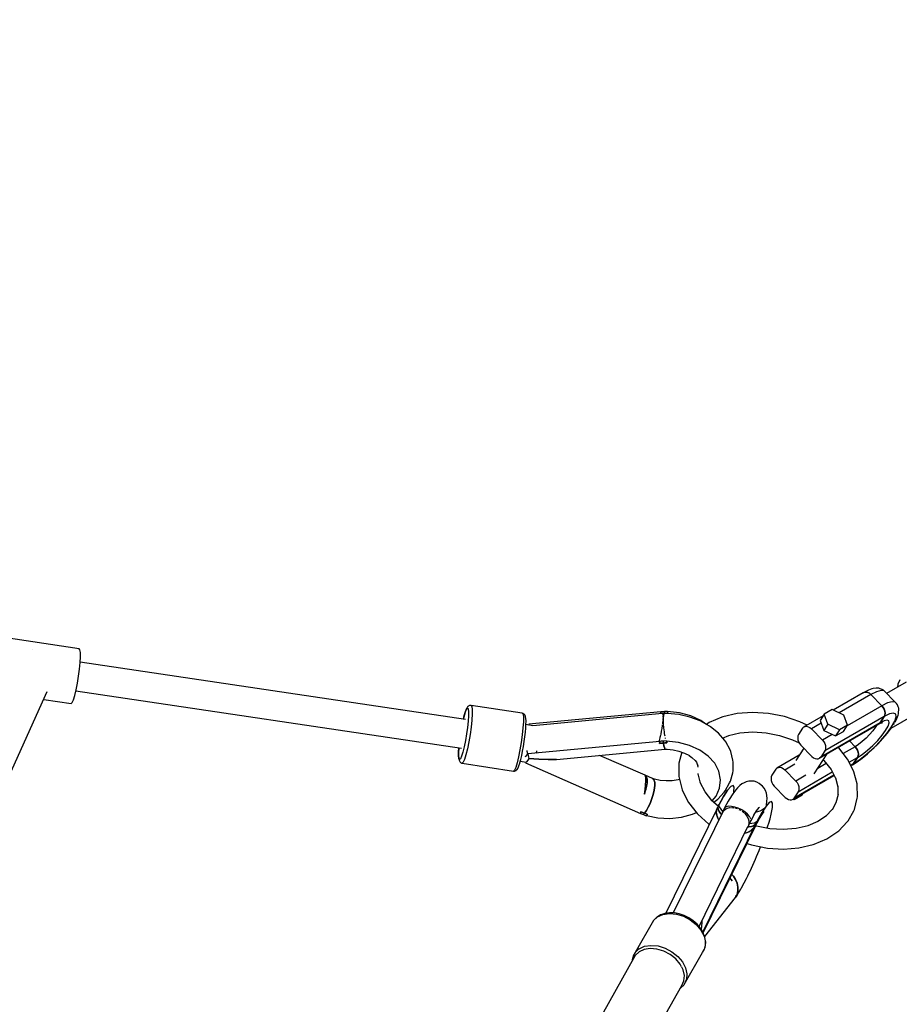
# Model space of a CAD drawing. Units: millimetres. Extents: x 59350 to 71751, y -138572 to -124746.
# Drawn here: x 67155 to 67695, y -129617 to -129011 of the extents above; entities that cross this region are included whole.
import ezdxf

# ---------------------------------------------------------------- set-up
doc = ezdxf.new("R2010")
doc.units = ezdxf.units.MM
doc.layers.add('Dimension', color=7, linetype='Continuous')
doc.dimstyles.new('Standard$0', dxfattribs={"dimtxt": 0.18, "dimasz": 0.18, "dimexe": 0.18, "dimexo": 0.0625, "dimgap": 0.09, "dimtad": 0, "dimtih": 1, "dimtoh": 1, "dimdec": 4, "dimzin": 0, "dimdsep": 46, "dimtxsty": 'Standard', "dimcen": 0.09, "dimadec": 0, "dimazin": 0, "dimtfac": 1, "dimtdec": 4, "dimtofl": 0, "dimtmove": 0, "dimatfit": 3, "dimfxl": 1, "dimtolj": 1, "dimtzin": 0, "dimarcsym": 0})

# ---------------------------------------------------------------- blocks, each defined once
blk = doc.blocks.new('*D11')
at = {"layer": 'Defpoints', "color": 0}
for p in [(65848.83, -126651.48), (65848.83, -137151.48), (71183.04, -137151.48)]:
    blk.add_point(p, dxfattribs=at)
at = {"layer": 'Dimension', "color": 0, "linetype": 'ByBlock', "lineweight": -2}
for p, q in [((65848.89, -126651.48), (71183.22, -126651.48)), ((71183.04, -126851.48), (71183.04, -131751.39)), ((71183.04, -136951.48), (71183.04, -132051.57)), ((65848.89, -137151.48), (71183.22, -137151.48))]:
    blk.add_line(p, q, dxfattribs=at)
at = {"layer": 'Dimension', "color": 0}
for points in [[(71149.71, -126851.48), (71216.37, -126851.48), (71183.04, -126651.48)], [(71149.71, -136951.48), (71216.37, -136951.48), (71183.04, -137151.48)]]:
    blk.add_solid(points, dxfattribs=at)
at = {"layer": 'Dimension', "color": 0, "insert": (71183.04, -131901.48), "char_height": 300, "attachment_point": 5}
blk.add_mtext('\\A1;10500', dxfattribs=at)

msp = doc.modelspace()

# ---------------------------------------------------------------- linework, layer by layer
for p, q in [((67191.25, -129398.15), (67132.33, -129389.37)), ((67162.51, -129398.78), (67162.46, -129398.77)), ((67162.59, -129398.82), (67162.51, -129398.78)), ((67191.69, -129398.74), (67191.25, -129398.15)), ((67191.94, -129400.44), (67191.69, -129398.74)), ((67191.77, -129406.62), (67191.96, -129403.12)), ((67191.96, -129403.12), (67191.94, -129400.44)), ((67190.81, -129415.03), (67191.38, -129410.68)), ((67191.38, -129410.68), (67191.77, -129406.62)), ((67428.74, -129441.6), (67191.79, -129406.36)), ((67190.1, -129419.38), (67190.81, -129415.03)), ((67695.63, -129417.23), (67694.47, -129419.84)), ((67188.46, -129426.9), (67189.29, -129423.43)), ((67189.29, -129423.43), (67190.1, -129419.38)), ((67676.33, -129423.58), (67673.89, -129424.87)), ((67678.53, -129422.8), (67676.33, -129423.58)), ((67679.34, -129422.58), (67678.53, -129422.8)), ((67681.08, -129422.42), (67679.34, -129422.58)), ((67681.95, -129422.36), (67681.08, -129422.42)), ((67684.12, -129423.77), (67681.36, -129424.55)), ((67682.83, -129422.47), (67681.95, -129422.36)), ((67683.66, -129422.74), (67682.83, -129422.47)), ((67684.88, -129423.25), (67683.66, -129422.74)), ((67685.99, -129424), (67684.12, -129423.77)), ((67685.67, -129423.68), (67684.88, -129423.25)), ((67685.99, -129424), (67685.67, -129423.68)), ((67699.6, -129418.66), (67687.56, -129425.61)), ((67694.47, -129419.84), (67694.2, -129421.78)), ((67146.58, -129480.06), (67171.6, -129424.44)), ((67169.42, -129429.27), (67186.29, -129431.78)), ((67186.9, -129431.23), (67187.64, -129429.56)), ((67187.64, -129429.56), (67188.46, -129426.9)), ((67189.14, -129424.06), (67426.23, -129459.32)), ((67673.06, -129425.28), (67654.67, -129435.89)), ((67677.86, -129426.3), (67658.27, -129437.61)), ((67675.5, -129424.01), (67673.06, -129425.28)), ((67673.06, -129425.28), (67673.89, -129424.87)), ((67673.89, -129424.87), (67673.06, -129425.28)), ((67673.89, -129424.87), (67674.86, -129424.77)), ((67674.86, -129424.77), (67673.89, -129424.87)), ((67674.86, -129424.77), (67675.89, -129424.98)), ((67675.89, -129424.98), (67674.86, -129424.77)), ((67675.89, -129424.98), (67676.91, -129425.51)), ((67676.91, -129425.51), (67675.89, -129424.98)), ((67676.91, -129425.51), (67677.86, -129426.3)), ((67677.86, -129426.3), (67676.91, -129425.51)), ((67681.36, -129424.55), (67677.86, -129426.3)), ((67677.86, -129426.3), (67684.65, -129433.23)), ((67684.65, -129433.23), (67677.86, -129426.3)), ((67692.78, -129430.94), (67685.99, -129424)), ((67186.29, -129431.78), (67186.9, -129431.23)), ((67428.66, -129436.7), (67429.35, -129435.15)), ((67429.33, -129434.92), (67428.82, -129436.12)), ((67429.5, -129434.61), (67429.33, -129434.92)), ((67429.35, -129435.15), (67429.9, -129434.64)), ((67429.95, -129433.93), (67429.5, -129434.61)), ((67429.9, -129434.64), (67430.3, -129435.2)), ((67430.18, -129433.65), (67429.95, -129433.93)), ((67430.47, -129433.42), (67430.18, -129433.65)), ((67430.3, -129435.2), (67430.5, -129436.81)), ((67430.78, -129433.25), (67430.47, -129433.42)), ((67431.13, -129433.14), (67430.78, -129433.25)), ((67431.53, -129433.01), (67431.13, -129433.14)), ((67431.9, -129432.96), (67431.53, -129433.01)), ((67432.17, -129432.96), (67431.9, -129432.96)), ((67432.17, -129432.96), (67432.61, -129433.6)), ((67463.59, -129437.8), (67432.17, -129432.96)), ((67432.61, -129433.6), (67432.84, -129435.41)), ((67432.84, -129435.41), (67432.83, -129438.26)), ((67654.04, -129435.6), (67649.17, -129438.41)), ((67661.19, -129439), (67654.04, -129435.6)), ((67684.65, -129433.23), (67663.19, -129445.63)), ((67688.16, -129431.49), (67684.65, -129433.23)), ((67684.65, -129433.23), (67685.46, -129434.24)), ((67685.46, -129434.24), (67684.65, -129433.23)), ((67685.46, -129434.24), (67686.08, -129435.39)), ((67686.08, -129435.39), (67685.46, -129434.24)), ((67686.08, -129435.39), (67686.46, -129436.61)), ((67686.46, -129436.61), (67686.08, -129435.39)), ((67690.91, -129430.71), (67688.16, -129431.49)), ((67690.34, -129447.01), (67710.61, -129435.31)), ((67692.78, -129430.94), (67690.91, -129430.71)), ((67693.71, -129431.9), (67692.78, -129430.94)), ((67694.13, -129432.69), (67693.71, -129431.9)), ((67694.68, -129433.85), (67694.13, -129432.69)), ((67694.94, -129434.7), (67694.68, -129433.85)), ((67694.9, -129437.3), (67695.03, -129435.57)), ((67695.03, -129435.57), (67694.94, -129434.7)), ((67427.63, -129440.14), (67427.34, -129441.39)), ((67427.36, -129441.4), (67427.9, -129439.19)), ((67428.19, -129438.07), (67427.63, -129440.14)), ((67427.9, -129439.19), (67428.66, -129436.7)), ((67428.27, -129437.8), (67428.19, -129438.07)), ((67428.82, -129436.12), (67428.27, -129437.8)), ((67430.49, -129439.35), (67430.28, -129442.64)), ((67430.5, -129436.81), (67430.49, -129439.35)), ((67432.6, -129441.97), (67432.15, -129446.27)), ((67432.83, -129438.26), (67432.6, -129441.97)), ((67463.59, -129437.8), (67464.03, -129438.44)), ((67464.04, -129437.92), (67463.59, -129437.8)), ((67464.03, -129438.44), (67464.26, -129440.25)), ((67464.37, -129438.07), (67464.04, -129437.92)), ((67464.26, -129440.25), (67464.25, -129443.11)), ((67464.67, -129438.28), (67464.37, -129438.07)), ((67464.92, -129438.55), (67464.67, -129438.28)), ((67465.12, -129438.86), (67464.92, -129438.55)), ((67465.42, -129439.31), (67465.12, -129438.86)), ((67465.55, -129439.64), (67465.42, -129439.31)), ((67465.63, -129439.99), (67465.55, -129439.64)), ((67465.81, -129440.97), (67465.63, -129439.99)), ((67465.89, -129442.46), (67465.81, -129440.97)), ((67548.83, -129437.02), (67467.69, -129444.58)), ((67549.68, -129438.04), (67470.05, -129445.47)), ((67548.58, -129438.14), (67548.83, -129437.02)), ((67548.86, -129436.91), (67548.61, -129438.02)), ((67549.56, -129436.87), (67548.86, -129436.91)), ((67550.25, -129436.84), (67549.56, -129436.87)), ((67550.03, -129438), (67549.63, -129438.01)), ((67549.63, -129438.01), (67549.82, -129438.14)), ((67549.82, -129438.14), (67549.86, -129438.28)), ((67549.89, -129438.42), (67549.95, -129438.63)), ((67549.91, -129442), (67549.9, -129442.2)), ((67549.97, -129441.11), (67549.91, -129442)), ((67549.95, -129438.63), (67549.97, -129438.98)), ((67551, -129437.91), (67549.96, -129438.01)), ((67550, -129439.35), (67550.01, -129439.45)), ((67550.01, -129439.45), (67550, -129440.17)), ((67550.94, -129436.82), (67550.25, -129436.84)), ((67550.41, -129442.39), (67550.42, -129440.54)), ((67550.42, -129440.54), (67550.53, -129439.11)), ((67550.53, -129439.11), (67550.73, -129438.22)), ((67550.73, -129438.22), (67551, -129437.91)), ((67552.89, -129436.64), (67550.94, -129436.82)), ((67551.07, -129437.99), (67550.94, -129436.82)), ((67550.94, -129436.82), (67551.07, -129437.99)), ((67551.09, -129438), (67551, -129437.91)), ((67552.67, -129437.99), (67551, -129438)), ((67559.76, -129438.61), (67552.67, -129437.99)), ((67553.13, -129438.03), (67552.89, -129436.64)), ((67560.2, -129437.57), (67552.93, -129436.83)), ((67552.93, -129436.83), (67553.14, -129438.03)), ((67566.61, -129440.14), (67559.76, -129438.61)), ((67567.11, -129439.41), (67560.2, -129437.57)), ((67572.98, -129442.53), (67566.61, -129440.14)), ((67573.33, -129442.26), (67567.11, -129439.41)), ((67586.33, -129440.24), (67578.42, -129443.56)), ((67586.85, -129440.07), (67586.33, -129440.24)), ((67595.64, -129438.04), (67586.85, -129440.07)), ((67605.1, -129437.31), (67595.64, -129438.04)), ((67614.92, -129437.92), (67605.1, -129437.31)), ((67624.75, -129439.84), (67614.92, -129437.92)), ((67634.27, -129443.01), (67624.75, -129439.84)), ((67648.49, -129439.46), (67636.53, -129446.36)), ((67649.17, -129438.41), (67646.72, -129442.18)), ((67651.45, -129444.62), (67649.17, -129438.41)), ((67686, -129439.85), (67649.48, -129460.93)), ((67663.46, -129445.21), (67661.19, -129439)), ((67686, -129439.85), (67683.55, -129443.62)), ((67683.55, -129443.62), (67686, -129439.85)), ((67687.79, -129442.06), (67685.99, -129442.44)), ((67689.31, -129438.25), (67686, -129439.85)), ((67686.42, -129438.91), (67686, -129439.85)), ((67686, -129439.85), (67686.42, -129438.91)), ((67686.57, -129437.81), (67686.42, -129438.91)), ((67686.42, -129438.91), (67686.57, -129437.81)), ((67686.46, -129436.61), (67686.57, -129437.81)), ((67686.57, -129437.81), (67686.46, -129436.61)), ((67688.83, -129442.52), (67687.79, -129442.06)), ((67691.74, -129437.74), (67689.31, -129438.25)), ((67693.15, -129438.37), (67691.74, -129437.74)), ((67692.55, -129442.76), (67693.42, -129440.08)), ((67692.69, -129443.25), (67693.83, -129441.07)), ((67693.42, -129440.08), (67693.15, -129438.37)), ((67693.83, -129441.07), (67694.58, -129438.94)), ((67694.58, -129438.94), (67694.82, -129438.13)), ((67694.82, -129438.13), (67694.9, -129437.3)), ((67429.88, -129446.47), (67429.32, -129450.56)), ((67430.28, -129442.64), (67429.88, -129446.47)), ((67432.15, -129446.27), (67431.51, -129450.88)), ((67464.02, -129446.81), (67463.57, -129451.12)), ((67464.25, -129443.11), (67464.02, -129446.81)), ((67465.51, -129449.54), (67465.74, -129446.95)), ((67465.74, -129446.95), (67465.87, -129444.67)), ((67470.05, -129445.47), (67465.86, -129444.82)), ((67465.87, -129444.67), (67465.89, -129442.77)), ((67465.89, -129442.77), (67465.89, -129442.46)), ((67467.69, -129444.58), (67467.79, -129445.12)), ((67549.3, -129447.11), (67549, -129448.9)), ((67549.56, -129445.33), (67549.3, -129447.11)), ((67549.62, -129444.83), (67549.56, -129445.33)), ((67549.77, -129443.59), (67549.68, -129444.33)), ((67549.83, -129442.91), (67549.77, -129443.59)), ((67550.49, -129444.55), (67550.41, -129442.39)), ((67550.67, -129446.87), (67550.49, -129444.55)), ((67550.92, -129449.19), (67550.67, -129446.87)), ((67578.65, -129445.71), (67572.98, -129442.53)), ((67576.37, -129444.43), (67573.33, -129442.26)), ((67578.42, -129443.56), (67576.78, -129444.66)), ((67579.29, -129446.13), (67578.65, -129445.71)), ((67584.2, -129450.07), (67579.29, -129446.13)), ((67635.89, -129447.06), (67633.43, -129450.83)), ((67638.65, -129445.14), (67634.27, -129443.01)), ((67636.53, -129446.36), (67635.89, -129447.06)), ((67636.53, -129446.36), (67637.37, -129445.95)), ((67637.37, -129445.95), (67638.33, -129445.85)), ((67638.33, -129445.85), (67639.36, -129446.07)), ((67639.36, -129446.07), (67640.38, -129446.59)), ((67640.38, -129446.59), (67641.33, -129447.38)), ((67647.35, -129443.91), (67641.33, -129447.38)), ((67641.33, -129447.38), (67648.13, -129454.32)), ((67646.37, -129465.4), (67682.9, -129444.31)), ((67646.72, -129442.18), (67648.99, -129448.39)), ((67683.55, -129443.62), (67647.02, -129464.71)), ((67651.45, -129444.62), (67648.99, -129448.39)), ((67658.59, -129448.02), (67651.45, -129444.62)), ((67658.59, -129448.02), (67656.13, -129451.79)), ((67663.46, -129445.21), (67658.59, -129448.02)), ((67661, -129448.98), (67663.46, -129445.21)), ((67680.49, -129446.62), (67678.97, -129448.72)), ((67681.26, -129445.26), (67680.49, -129446.62)), ((67682.88, -129444.33), (67683.83, -129443.86)), ((67682.9, -129444.31), (67684.5, -129443.5)), ((67683.55, -129443.62), (67682.9, -129444.31)), ((67682.9, -129444.31), (67683.55, -129443.62)), ((67685.99, -129442.44), (67683.55, -129443.62)), ((67683.83, -129443.86), (67685.12, -129443.41)), ((67684.55, -129443.61), (67685.25, -129443.54)), ((67686.94, -129448.33), (67688.39, -129445.77)), ((67687.67, -129450.24), (67690.59, -129446.22)), ((67688, -129450.13), (67690.31, -129447.06)), ((67688.39, -129445.77), (67689.03, -129443.79)), ((67689.03, -129443.79), (67688.83, -129442.52)), ((67690.31, -129447.06), (67690.64, -129446.56)), ((67690.59, -129446.22), (67692.55, -129442.76)), ((67691.82, -129444.73), (67692.15, -129444.23)), ((67692.15, -129444.23), (67692.26, -129444.04)), ((67429.32, -129450.56), (67428.63, -129454.65)), ((67431.51, -129450.88), (67430.74, -129455.48)), ((67463.57, -129451.12), (67462.93, -129455.72)), ((67464.79, -129455.27), (67465.19, -129452.35)), ((67465.19, -129452.35), (67465.51, -129449.54)), ((67547.91, -129453.77), (67547.65, -129454.63)), ((67548.33, -129452.15), (67547.98, -129453.5)), ((67547.98, -129453.5), (67547.98, -129453.52)), ((67548.44, -129451.64), (67548.33, -129452.15)), ((67548.67, -129450.58), (67548.45, -129451.58)), ((67549, -129448.9), (67548.67, -129450.58)), ((67551.04, -129449.99), (67550.92, -129449.19)), ((67551.23, -129451.36), (67551.08, -129450.3)), ((67551.32, -129451.83), (67551.23, -129451.36)), ((67551.59, -129453.21), (67551.55, -129453.02)), ((67551.63, -129453.36), (67551.59, -129453.21)), ((67588.02, -129454.57), (67584.2, -129450.07)), ((67586.72, -129453.04), (67590.5, -129451.45)), ((67590.25, -129451.56), (67597.34, -129449.91)), ((67597.34, -129449.91), (67605.26, -129449.3)), ((67605.26, -129449.3), (67613.48, -129449.81)), ((67613.48, -129449.81), (67621.71, -129451.42)), ((67621.71, -129451.42), (67629.67, -129454.07)), ((67629.67, -129454.07), (67633.77, -129456.06)), ((67633.02, -129451.76), (67632.86, -129452.87)), ((67632.86, -129452.87), (67632.98, -129454.07)), ((67632.98, -129454.07), (67633.36, -129455.29)), ((67633.43, -129450.83), (67633.02, -129451.76)), ((67654.15, -129450.85), (67648.13, -129454.32)), ((67648.99, -129448.39), (67656.13, -129451.79)), ((67656.13, -129451.79), (67661, -129448.98)), ((67674.88, -129453.19), (67672.59, -129455.26)), ((67677.06, -129450.96), (67674.88, -129453.19)), ((67678.97, -129448.72), (67677.06, -129450.96)), ((67682.07, -129454.48), (67684.78, -129451.3)), ((67682.28, -129456.57), (67685.29, -129453.34)), ((67684, -129454.54), (67687.67, -129450.24)), ((67684.78, -129451.3), (67686.94, -129448.33)), ((67685.29, -129453.34), (67688, -129450.13)), ((67424.58, -129459.4), (67424.45, -129461.68)), ((67424.48, -129461.55), (67424.63, -129459.08)), ((67424.61, -129459.08), (67424.58, -129459.4)), ((67427.87, -129458.46), (67427.07, -129461.71)), ((67428.63, -129454.65), (67427.87, -129458.46)), ((67429.88, -129459.76), (67428.98, -129463.42)), ((67430.74, -129455.48), (67429.88, -129459.76)), ((67462.93, -129455.72), (67462.16, -129460.33)), ((67463.81, -129461.09), (67464.32, -129458.22)), ((67464.32, -129458.22), (67464.79, -129455.27)), ((67548.17, -129455.2), (67467.03, -129462.76)), ((67484.68, -129466.16), (67551.43, -129459.97)), ((67547.65, -129454.63), (67547.61, -129454.72)), ((67548.04, -129455.73), (67547.88, -129456.31)), ((67547.88, -129456.31), (67547.98, -129455.95)), ((67549.15, -129456.21), (67547.88, -129456.31)), ((67547.88, -129456.31), (67549.15, -129456.21)), ((67547.89, -129456.28), (67547.89, -129456.28)), ((67547.98, -129455.95), (67548.07, -129455.58)), ((67548.2, -129455.09), (67548.04, -129455.73)), ((67548.07, -129455.58), (67548.17, -129455.2)), ((67548.89, -129455.05), (67548.2, -129455.09)), ((67549.58, -129455.02), (67548.89, -129455.05)), ((67550.43, -129456.13), (67549.15, -129456.21)), ((67549.15, -129456.21), (67550.43, -129456.13)), ((67550.28, -129455), (67549.58, -129455.02)), ((67552.22, -129454.82), (67550.28, -129455)), ((67550.28, -129455), (67550.35, -129455.58)), ((67550.35, -129455.58), (67550.28, -129455)), ((67550.35, -129455.58), (67550.43, -129456.13)), ((67550.43, -129456.13), (67550.35, -129455.58)), ((67551.45, -129456.08), (67550.43, -129456.13)), ((67550.43, -129456.13), (67551.45, -129456.08)), ((67550.43, -129456.13), (67550.69, -129457.75)), ((67550.69, -129457.75), (67550.43, -129456.13)), ((67550.69, -129457.75), (67550.95, -129458.96)), ((67550.95, -129458.96), (67550.69, -129457.75)), ((67550.95, -129458.96), (67551.2, -129459.71)), ((67551.2, -129459.71), (67550.95, -129458.96)), ((67551.2, -129459.71), (67551.43, -129459.97)), ((67551.43, -129459.97), (67551.2, -129459.71)), ((67551.43, -129459.97), (67552.65, -129459.98)), ((67552.47, -129456.04), (67551.45, -129456.08)), ((67551.45, -129456.08), (67552.47, -129456.04)), ((67552.3, -129455.24), (67552.22, -129454.82)), ((67559.53, -129455.75), (67552.26, -129455.01)), ((67552.26, -129455.01), (67552.37, -129455.54)), ((67552.39, -129455.65), (67552.3, -129455.24)), ((67552.37, -129455.54), (67552.47, -129456.04)), ((67552.47, -129456.04), (67552.39, -129455.65)), ((67552.46, -129455.99), (67552.46, -129455.99)), ((67552.65, -129459.98), (67556.32, -129460.33)), ((67566.44, -129457.59), (67559.53, -129455.75)), ((67572.66, -129460.44), (67566.44, -129457.59)), ((67588.65, -129455.4), (67588.02, -129454.57)), ((67591.31, -129460.39), (67588.65, -129455.4)), ((67636.59, -129459.29), (67631.64, -129466.9)), ((67633.36, -129455.29), (67633.97, -129456.44)), ((67633.97, -129456.44), (67634.78, -129457.44)), ((67634.78, -129457.44), (67641.58, -129464.38)), ((67648.13, -129454.32), (67648.94, -129455.33)), ((67648.94, -129455.33), (67649.55, -129456.48)), ((67649.89, -129460), (67649.48, -129460.93)), ((67649.55, -129456.48), (67649.93, -129457.69)), ((67650.04, -129458.9), (67649.89, -129460)), ((67649.93, -129457.69), (67650.04, -129458.9)), ((67658.13, -129459.13), (67657.82, -129458.79)), ((67663.46, -129465.94), (67658.13, -129459.13)), ((67668.28, -129458.38), (67660.89, -129462.65)), ((67664.76, -129454.79), (67668.28, -129458.38)), ((67668.28, -129458.38), (67664.76, -129454.79)), ((67670.33, -129457.03), (67668.28, -129458.38)), ((67668.28, -129458.38), (67669.09, -129459.39)), ((67669.09, -129459.39), (67668.28, -129458.38)), ((67669.09, -129459.39), (67669.7, -129460.54)), ((67669.7, -129460.54), (67669.09, -129459.39)), ((67672.59, -129455.26), (67670.33, -129457.03)), ((67675.43, -129462.79), (67679.83, -129458.82)), ((67675.73, -129460.57), (67678.98, -129457.64)), ((67675.78, -129462.69), (67679.08, -129459.73)), ((67678.98, -129457.64), (67682.07, -129454.48)), ((67679.08, -129459.73), (67682.28, -129456.57)), ((67679.83, -129458.82), (67684, -129454.54)), ((67424.43, -129463.59), (67424.42, -129463.89)), ((67424.42, -129463.89), (67424.5, -129465.38)), ((67424.45, -129461.68), (67424.43, -129463.59)), ((67424.47, -129464.09), (67424.48, -129461.55)), ((67424.67, -129465.7), (67424.47, -129464.09)), ((67424.5, -129465.38), (67424.69, -129466.36)), ((67425.07, -129466.27), (67424.67, -129465.7)), ((67424.69, -129466.36), (67424.76, -129466.71)), ((67425.62, -129465.76), (67425.07, -129466.27)), ((67426.31, -129464.2), (67425.62, -129465.76)), ((67427.07, -129461.71), (67426.31, -129464.2)), ((67428.12, -129466.23), (67427.35, -129467.97)), ((67428.98, -129463.42), (67428.12, -129466.23)), ((67461.29, -129464.6), (67460.4, -129468.27)), ((67462.16, -129460.33), (67461.29, -129464.6)), ((67462.13, -129468.28), (67462.69, -129466.21)), ((67462.69, -129466.21), (67463.25, -129463.78)), ((67463.25, -129463.78), (67463.81, -129461.09)), ((67465.51, -129464.34), (67465.23, -129464.62)), ((67466.7, -129462.72), (67465.51, -129464.34)), ((67466.29, -129460.72), (67466.37, -129461.16)), ((67466.37, -129461.16), (67466.74, -129462.59)), ((67466.76, -129462.63), (67466.7, -129462.72)), ((67466.74, -129462.59), (67466.76, -129462.63)), ((67467.7, -129465.64), (67466.97, -129466.66)), ((67467.03, -129462.76), (67467.25, -129463.84)), ((67467.25, -129463.84), (67467.47, -129464.8)), ((67467.47, -129464.8), (67467.7, -129465.64)), ((67473.81, -129466.12), (67467.7, -129465.64)), ((67467.7, -129465.64), (67473.81, -129466.12)), ((67472.15, -129462.28), (67472.45, -129461.32)), ((67472.45, -129461.32), (67472.55, -129460.91)), ((67479.52, -129466.29), (67473.81, -129466.12)), ((67473.81, -129466.12), (67479.52, -129466.29)), ((67484.68, -129466.16), (67479.52, -129466.29)), ((67479.52, -129466.29), (67484.68, -129466.16)), ((67539.06, -129475.94), (67511.12, -129463.71)), ((67556.32, -129460.33), (67559.88, -129461.1)), ((67561.6, -129461.69), (67559.84, -129468.6)), ((67559.88, -129461.1), (67563.23, -129462.27)), ((67563.23, -129462.27), (67566.28, -129463.81)), ((67566.08, -129463.71), (67567.9, -129464.99)), ((67567.9, -129464.99), (67569.96, -129467)), ((67577.9, -129464.17), (67572.66, -129460.44)), ((67581.89, -129468.6), (67577.9, -129464.17)), ((67591.7, -129461.43), (67591.31, -129460.39)), ((67593.06, -129466.72), (67591.7, -129461.43)), ((67633.75, -129463.67), (67620.15, -129471.51)), ((67641.58, -129464.38), (67642.52, -129465.17)), ((67642.52, -129465.17), (67643.55, -129465.69)), ((67643.03, -129475.01), (67651.05, -129462.7)), ((67643.55, -129465.69), (67644.58, -129465.91)), ((67644.58, -129465.91), (67645.54, -129465.81)), ((67645.54, -129465.81), (67646.37, -129465.4)), ((67647.02, -129464.71), (67646.37, -129465.4)), ((67649.48, -129460.93), (67647.02, -129464.71)), ((67667.16, -129473.12), (67663.46, -129465.94)), ((67664.5, -129467.95), (67669.63, -129464.99)), ((67669.63, -129464.99), (67667.17, -129468.77)), ((67667.17, -129468.77), (67669.63, -129464.99)), ((67667.17, -129468.77), (67671.11, -129466.18)), ((67669.38, -129467.66), (67672.51, -129465.37)), ((67669.63, -129464.99), (67672.54, -129463.08)), ((67670.04, -129464.06), (67669.63, -129464.99)), ((67669.63, -129464.99), (67670.04, -129464.06)), ((67669.7, -129460.54), (67670.08, -129461.76)), ((67670.08, -129461.76), (67669.7, -129460.54)), ((67670.19, -129462.96), (67670.04, -129464.06)), ((67670.04, -129464.06), (67670.19, -129462.96)), ((67670.08, -129461.76), (67670.19, -129462.96)), ((67670.19, -129462.96), (67670.08, -129461.76)), ((67671.11, -129466.18), (67675.43, -129462.79)), ((67672.51, -129465.37), (67675.78, -129462.69)), ((67672.54, -129463.08), (67675.73, -129460.57)), ((67424.76, -129466.71), (67424.9, -129467.04)), ((67424.9, -129467.04), (67425.19, -129467.49)), ((67425.19, -129467.49), (67425.39, -129467.8)), ((67425.39, -129467.8), (67425.65, -129468.07)), ((67425.65, -129468.07), (67425.95, -129468.28)), ((67425.95, -129468.28), (67426.28, -129468.43)), ((67426.28, -129468.43), (67426.73, -129468.55)), ((67427.35, -129467.97), (67426.73, -129468.55)), ((67426.73, -129468.55), (67458.15, -129473.39)), ((67459.54, -129471.07), (67458.77, -129472.82)), ((67460.4, -129468.27), (67459.54, -129471.07)), ((67460.13, -129472.7), (67460.36, -129472.42)), ((67460.36, -129472.42), (67460.82, -129471.74)), ((67460.82, -129471.74), (67460.99, -129471.43)), ((67460.99, -129471.43), (67461.49, -129470.23)), ((67461.49, -129470.23), (67462.04, -129468.55)), ((67462.04, -129468.55), (67462.13, -129468.28)), ((67462.37, -129467.37), (67465.92, -129467.92)), ((67466.24, -129467.58), (67465.5, -129468.38)), ((67465.5, -129468.38), (67536.21, -129499.35)), ((67466.97, -129466.66), (67466.24, -129467.58)), ((67559.84, -129468.6), (67559.73, -129469.38)), ((67559.73, -129469.38), (67559.82, -129476.69)), ((67569.79, -129466.84), (67570.6, -129467.98)), ((67570.6, -129467.98), (67571.59, -129470.22)), ((67571.09, -129469.09), (67571.46, -129470.93)), ((67571.27, -129470), (67571.27, -129470.26)), ((67584.46, -129473.52), (67581.89, -129468.6)), ((67593.17, -129467.88), (67593.06, -129466.72)), ((67593.13, -129473.25), (67593.17, -129467.88)), ((67619.51, -129472.21), (67617.05, -129475.98)), ((67620.15, -129471.51), (67619.51, -129472.21)), ((67620.15, -129471.51), (67620.99, -129471.1)), ((67620.99, -129471.1), (67621.95, -129471)), ((67621.95, -129471), (67622.98, -129471.22)), ((67622.98, -129471.22), (67624, -129471.74)), ((67624, -129471.74), (67624.95, -129472.53)), ((67624.95, -129472.53), (67631.11, -129468.98)), ((67650.44, -129468.68), (67645.18, -129471.72)), ((67648.56, -129466.52), (67649.2, -129467.1)), ((67649, -129466.85), (67653.35, -129472.39)), ((67653.35, -129472.39), (67656.14, -129477.82)), ((67665.43, -129469.77), (67667.17, -129468.77)), ((67665.56, -129470.02), (67666.52, -129469.46)), ((67666.52, -129469.46), (67669.38, -129467.66)), ((67667.17, -129468.77), (67666.52, -129469.46)), ((67666.52, -129469.46), (67667.17, -129468.77)), ((67458.77, -129472.82), (67458.15, -129473.39)), ((67458.15, -129473.39), (67458.42, -129473.39)), ((67458.42, -129473.39), (67458.78, -129473.34)), ((67458.78, -129473.34), (67459.18, -129473.21)), ((67459.18, -129473.21), (67459.53, -129473.1)), ((67459.53, -129473.1), (67459.85, -129472.93)), ((67459.85, -129472.93), (67460.13, -129472.7)), ((67539.32, -129476.51), (67539.06, -129475.94)), ((67543.53, -129477.93), (67539.06, -129475.94)), ((67539.41, -129476.18), (67539.06, -129475.94)), ((67539.06, -129475.94), (67539.18, -129476.04)), ((67539.18, -129476.04), (67539.28, -129476.24)), ((67539.28, -129476.24), (67539.36, -129476.53)), ((67539.44, -129477.74), (67539.32, -129476.51)), ((67539.36, -129476.53), (67539.43, -129476.9)), ((67539.72, -129476.5), (67539.41, -129476.18)), ((67539.43, -129476.9), (67539.47, -129477.38)), ((67539.44, -129479.57), (67539.44, -129477.74)), ((67539.47, -129477.38), (67539.5, -129477.97)), ((67539.5, -129477.97), (67539.5, -129478.65)), ((67539.99, -129476.91), (67539.72, -129476.5)), ((67540.2, -129477.4), (67539.99, -129476.91)), ((67540.36, -129477.96), (67540.2, -129477.4)), ((67540.47, -129478.59), (67540.36, -129477.96)), ((67544.21, -129478.3), (67543.53, -129477.93)), ((67543.53, -129477.93), (67544.21, -129478.3)), ((67544.79, -129478.3), (67543.53, -129477.93)), ((67544.69, -129479.13), (67544.21, -129478.3)), ((67544.21, -129478.3), (67544.69, -129479.13)), ((67548.35, -129479.07), (67544.79, -129478.3)), ((67559.82, -129476.69), (67559.92, -129477.45)), ((67559.92, -129477.45), (67561.86, -129484.84)), ((67573.16, -129480.79), (67571.67, -129475.12)), ((67571.76, -129475.46), (67571.75, -129474.87)), ((67585.48, -129478.69), (67584.46, -129473.52)), ((67591.52, -129479.63), (67592.94, -129474.4)), ((67592.94, -129474.4), (67593.13, -129473.25)), ((67616.64, -129476.91), (67616.48, -129478.02)), ((67616.48, -129478.02), (67616.6, -129479.22)), ((67617.05, -129475.98), (67616.64, -129476.91)), ((67624.95, -129472.53), (67631.75, -129479.47)), ((67630, -129490.55), (67655.2, -129476)), ((67630.64, -129489.85), (67655.07, -129475.75)), ((67637.91, -129475.91), (67631.75, -129479.47)), ((67633.1, -129486.08), (67654.14, -129473.93)), ((67656.08, -129477.59), (67657.54, -129483.15)), ((67667.44, -129473.77), (67667.16, -129473.12)), ((67669.38, -129481.16), (67667.44, -129473.77)), ((67539.08, -129484.18), (67538.95, -129485.27)), ((67539.02, -129484.61), (67539.29, -129481.9)), ((67539.2, -129483.16), (67539.08, -129484.18)), ((67539.3, -129482.14), (67539.2, -129483.16)), ((67539.29, -129481.9), (67539.44, -129479.57)), ((67539.38, -129481.14), (67539.3, -129482.14)), ((67539.44, -129480.22), (67539.38, -129481.14)), ((67539.43, -129480.49), (67539.38, -129480.47)), ((67539.5, -129478.73), (67539.44, -129478.71)), ((67539.48, -129479.4), (67539.44, -129480.22)), ((67539.5, -129478.65), (67539.48, -129479.4)), ((67539.71, -129484.54), (67539.97, -129483.57)), ((67539.97, -129483.57), (67540.19, -129482.62)), ((67540.19, -129482.62), (67540.35, -129481.72)), ((67540.35, -129481.72), (67540.46, -129480.86)), ((67540.46, -129480.86), (67540.52, -129480.04)), ((67540.52, -129479.28), (67540.47, -129478.59)), ((67540.52, -129480.04), (67540.52, -129479.28)), ((67544.44, -129486.13), (67544.84, -129483.95)), ((67544.84, -129483.95), (67544.44, -129486.13)), ((67544.97, -129480.38), (67544.69, -129479.13)), ((67544.69, -129479.13), (67544.97, -129480.38)), ((67544.84, -129483.95), (67545.01, -129482.01)), ((67545.01, -129482.01), (67544.84, -129483.95)), ((67545.01, -129482.01), (67544.97, -129480.38)), ((67544.97, -129480.38), (67545.01, -129482.01)), ((67552.03, -129479.42), (67548.35, -129479.07)), ((67555.72, -129479.33), (67552.03, -129479.42)), ((67559.33, -129478.81), (67555.72, -129479.33)), ((67560.21, -129478.57), (67559.33, -129478.81)), ((67575.95, -129486.22), (67572.94, -129480.36)), ((67582.74, -129488.79), (67584.9, -129483.86)), ((67584.9, -129483.86), (67585.48, -129478.69)), ((67588.32, -129485.54), (67591.04, -129480.66)), ((67591.77, -129482.83), (67589.81, -129485.11)), ((67591.04, -129480.66), (67591.52, -129479.63)), ((67593.12, -129482.2), (67591.77, -129482.83)), ((67593.78, -129483.26), (67593.12, -129482.2)), ((67593.71, -129485.95), (67593.78, -129483.26)), ((67595.79, -129483.76), (67594.77, -129484.88)), ((67597.33, -129482.18), (67595.79, -129483.76)), ((67598.62, -129481.22), (67597.33, -129482.18)), ((67600.07, -129480.52), (67598.62, -129481.22)), ((67601.28, -129480.02), (67600.07, -129480.52)), ((67602.87, -129479.6), (67601.28, -129480.02)), ((67604.51, -129479.47), (67602.87, -129479.6)), ((67606.15, -129479.66), (67604.51, -129479.47)), ((67607.72, -129480.14), (67606.15, -129479.66)), ((67609.18, -129480.91), (67607.72, -129480.14)), ((67610.47, -129481.94), (67609.18, -129480.91)), ((67611.21, -129482.68), (67610.47, -129481.94)), ((67612.28, -129483.92), (67611.21, -129482.68)), ((67613.1, -129485.33), (67612.28, -129483.92)), ((67616.6, -129479.22), (67616.98, -129480.44)), ((67616.98, -129480.44), (67617.59, -129481.59)), ((67617.59, -129481.59), (67618.4, -129482.59)), ((67618.4, -129482.59), (67625.2, -129489.53)), ((67631.75, -129479.47), (67632.56, -129480.47)), ((67632.56, -129480.47), (67633.17, -129481.62)), ((67633.17, -129481.62), (67633.55, -129482.84)), ((67633.67, -129484.04), (67633.51, -129485.15)), ((67633.55, -129482.84), (67633.67, -129484.04)), ((67657.53, -129482.74), (67657.6, -129488.16)), ((67669.47, -129481.92), (67669.38, -129481.16)), ((67669.57, -129489.23), (67669.47, -129481.92)), ((67538.63, -129487.55), (67539.02, -129484.61)), ((67538.8, -129486.41), (67538.63, -129487.55)), ((67538.63, -129487.55), (67539.03, -129486.54)), ((67538.95, -129485.27), (67538.8, -129486.41)), ((67539.03, -129486.54), (67539.39, -129485.53)), ((67539.39, -129485.53), (67539.71, -129484.54)), ((67543.06, -129490.87), (67543.84, -129488.47)), ((67543.84, -129488.47), (67543.06, -129490.87)), ((67543.84, -129488.47), (67544.44, -129486.13)), ((67544.44, -129486.13), (67543.84, -129488.47)), ((67561.86, -129484.84), (67562.14, -129485.49)), ((67562.14, -129485.49), (67565.83, -129492.67)), ((67580.09, -129491.51), (67575.95, -129486.22)), ((67580.35, -129491.74), (67582.74, -129488.79)), ((67583.74, -129490.67), (67587.62, -129486.34)), ((67584.51, -129493.98), (67587.33, -129488.91)), ((67587.33, -129488.91), (67584.51, -129493.98)), ((67586.64, -129490.14), (67584.51, -129493.98)), ((67587.33, -129488.91), (67586.64, -129490.14)), ((67587.33, -129488.91), (67589.81, -129485.11)), ((67589.81, -129485.11), (67587.33, -129488.91)), ((67588.58, -129486.96), (67587.33, -129488.91)), ((67587.62, -129486.34), (67588.32, -129485.54)), ((67589.81, -129485.11), (67588.58, -129486.96)), ((67592.93, -129487.42), (67590.8, -129490.89)), ((67594.77, -129484.88), (67592.93, -129487.42)), ((67593.61, -129486.48), (67593.71, -129485.95)), ((67613.64, -129486.86), (67613.1, -129485.33)), ((67613.88, -129488.48), (67613.64, -129486.86)), ((67614.06, -129490.26), (67613.88, -129488.48)), ((67613.99, -129491.81), (67614.06, -129490.26)), ((67625.2, -129489.53), (67626.15, -129490.32)), ((67626.15, -129490.32), (67627.17, -129490.84)), ((67629.16, -129490.96), (67630, -129490.55)), ((67630.64, -129489.85), (67630, -129490.55)), ((67630.12, -129490.47), (67630.75, -129490.77)), ((67633.1, -129486.08), (67630.64, -129489.85)), ((67630.75, -129490.77), (67635.62, -129487.96)), ((67631.43, -129489.72), (67630.75, -129490.77)), ((67633.51, -129485.15), (67633.1, -129486.08)), ((67635.62, -129487.96), (67636.3, -129486.91)), ((67657.71, -129487.72), (67656.41, -129492.84)), ((67667.69, -129496.97), (67669.46, -129490.01)), ((67669.46, -129490.01), (67669.57, -129489.23)), ((67539.92, -129497.53), (67541.06, -129495.48)), ((67541.06, -129495.48), (67539.92, -129497.53)), ((67541.06, -129495.48), (67542.12, -129493.23)), ((67542.12, -129493.23), (67541.06, -129495.48)), ((67542.12, -129493.23), (67543.06, -129490.87)), ((67543.06, -129490.87), (67542.12, -129493.23)), ((67588.02, -129495.94), (67556.43, -129560.59)), ((67565.83, -129492.67), (67571.17, -129499.48)), ((67583.95, -129495.02), (67579.94, -129491.37)), ((67581.25, -129492.56), (67583.74, -129490.67)), ((67583.17, -129496.58), (67582.9, -129497.13)), ((67583.45, -129496.04), (67583.17, -129496.58)), ((67583.72, -129495.51), (67583.45, -129496.04)), ((67584.5, -129493.92), (67583.72, -129495.51)), ((67583.72, -129495.51), (67583.98, -129496.82)), ((67583.98, -129496.82), (67583.72, -129495.51)), ((67584.88, -129495.31), (67584.5, -129493.92)), ((67585.77, -129496.83), (67584.88, -129495.31)), ((67587.98, -129495.99), (67586.64, -129498.58)), ((67590.22, -129491.91), (67587.98, -129495.99)), ((67588.49, -129495.63), (67588.02, -129495.94)), ((67588.45, -129496.72), (67589.74, -129496.13)), ((67588.97, -129495.31), (67588.62, -129495.54)), ((67590.39, -129495.02), (67588.97, -129495.31)), ((67589.74, -129496.13), (67591.2, -129495.82)), ((67590.8, -129490.89), (67590.22, -129491.91)), ((67592.18, -129495.09), (67590.39, -129495.02)), ((67591.2, -129495.82), (67591.67, -129495.81)), ((67592.14, -129495.81), (67592.83, -129495.79)), ((67594.22, -129495.51), (67592.18, -129495.09)), ((67592.83, -129495.79), (67593.54, -129495.91)), ((67596.37, -129496.25), (67594.22, -129495.51)), ((67594.29, -129496.03), (67594.51, -129496.06)), ((67594.51, -129496.06), (67595.57, -129496.41)), ((67598.49, -129497.27), (67596.37, -129496.25)), ((67607.57, -129497.89), (67609.14, -129495.71)), ((67608.94, -129495.99), (67609.32, -129495.6)), ((67612.65, -129496.15), (67610.91, -129497.44)), ((67613.47, -129494.89), (67611, -129498.69)), ((67615.44, -129492.61), (67613.47, -129494.89)), ((67613.65, -129494.68), (67613.68, -129494.52)), ((67613.68, -129494.52), (67613.99, -129491.81)), ((67616.79, -129491.98), (67615.44, -129492.61)), ((67616.59, -129499.89), (67617.38, -129495.72)), ((67617.44, -129493.04), (67616.79, -129491.98)), ((67617.38, -129495.72), (67617.44, -129493.04)), ((67627.17, -129490.84), (67628.2, -129491.06)), ((67628.2, -129491.06), (67629.16, -129490.96)), ((67656.62, -129492.46), (67653.97, -129497.18)), ((67536.33, -129498.92), (67536.18, -129499.46)), ((67536.18, -129499.46), (67536.79, -129499.7)), ((67536.21, -129499.35), (67536.3, -129499.04)), ((67536.3, -129499.04), (67536.39, -129498.71)), ((67536.49, -129498.37), (67536.33, -129498.92)), ((67536.38, -129498.76), (67536.38, -129498.76)), ((67536.39, -129498.71), (67536.49, -129498.37)), ((67536.49, -129498.37), (67537.61, -129498.83)), ((67537.61, -129498.83), (67536.49, -129498.37)), ((67536.79, -129499.7), (67537.41, -129499.93)), ((67537.41, -129499.93), (67538.04, -129500.15)), ((67537.61, -129498.83), (67538.74, -129499.28)), ((67538.74, -129499.28), (67537.61, -129498.83)), ((67538.39, -129499.74), (67538.04, -129500.15)), ((67538.04, -129500.15), (67538.39, -129499.74)), ((67538.04, -129500.15), (67539.74, -129500.9)), ((67538.74, -129499.28), (67538.39, -129499.74)), ((67538.39, -129499.74), (67538.74, -129499.28)), ((67538.74, -129499.28), (67539.92, -129497.53)), ((67539.92, -129497.53), (67538.74, -129499.28)), ((67539.65, -129499.63), (67538.74, -129499.28)), ((67538.74, -129499.28), (67539.65, -129499.63)), ((67540.57, -129499.97), (67539.65, -129499.63)), ((67539.65, -129499.63), (67540.57, -129499.97)), ((67539.74, -129500.9), (67540.01, -129500.6)), ((67539.88, -129500.74), (67546.94, -129502.21)), ((67540.01, -129500.6), (67540.29, -129500.3)), ((67540.29, -129500.3), (67540.57, -129499.97)), ((67546.94, -129502.21), (67554.26, -129502.56)), ((67582.87, -129497.24), (67551.8, -129560.82)), ((67554.26, -129502.56), (67561.47, -129501.78)), ((67561.47, -129501.78), (67568.22, -129499.9)), ((67568.22, -129499.9), (67570.59, -129498.75)), ((67571.17, -129499.48), (67571.52, -129499.87)), ((67571.52, -129499.87), (67578.23, -129505.99)), ((67582.94, -129499.78), (67582.87, -129497.24)), ((67582.9, -129497.13), (67582.89, -129498.16)), ((67582.92, -129499.18), (67583.23, -129500.77)), ((67583.71, -129502.38), (67582.94, -129499.78)), ((67583.3, -129501), (67584.01, -129502.84)), ((67584.33, -129503.49), (67583.71, -129502.38)), ((67583.98, -129496.82), (67584.62, -129498.24)), ((67584.62, -129498.24), (67583.98, -129496.82)), ((67584.62, -129498.24), (67585.63, -129499.7)), ((67585.63, -129499.7), (67584.62, -129498.24)), ((67585.63, -129499.7), (67585.99, -129500.09)), ((67585.99, -129500.09), (67585.63, -129499.7)), ((67586.87, -129498.13), (67585.77, -129496.83)), ((67586.64, -129498.58), (67586.89, -129498.25)), ((67586.92, -129498.2), (67587.42, -129497.54)), ((67587.42, -129497.54), (67588.45, -129496.72)), ((67596.79, -129496.91), (67597.82, -129497.43)), ((67597.82, -129497.43), (67598.01, -129497.56)), ((67600.43, -129498.49), (67598.49, -129497.27)), ((67598.66, -129498.02), (67599.29, -129498.46)), ((67599.29, -129498.46), (67599.83, -129498.99)), ((67600.2, -129499.34), (67600.57, -129499.69)), ((67602.05, -129499.84), (67600.43, -129498.49)), ((67600.57, -129499.69), (67601.59, -129501.03)), ((67601.59, -129501.03), (67602.33, -129502.46)), ((67603.25, -129501.21), (67602.05, -129499.84)), ((67602.33, -129502.46), (67602.76, -129503.88)), ((67603.51, -129501.69), (67603.25, -129501.21)), ((67603.95, -129502.52), (67603.61, -129501.88)), ((67603.99, -129502.81), (67603.95, -129502.52)), ((67604.2, -129503.72), (67606.33, -129499.85)), ((67606.01, -129500.42), (67607.57, -129497.89)), ((67607.35, -129498.53), (67607.16, -129498.55)), ((67609.64, -129497.92), (67607.35, -129498.53)), ((67607.93, -129505.21), (67609.91, -129501.61)), ((67611, -129498.69), (67608.17, -129503.78)), ((67608.17, -129503.78), (67611, -129498.69)), ((67609.45, -129502.44), (67610.73, -129500.36)), ((67611, -129498.69), (67609.63, -129501)), ((67611.41, -129497.07), (67609.64, -129497.92)), ((67610.73, -129500.36), (67612.18, -129498.31)), ((67615.12, -129505.31), (67615.86, -129502.66)), ((67615.86, -129502.66), (67616.59, -129499.89)), ((67650.67, -129500.82), (67645.25, -129504.45)), ((67654.27, -129496.85), (67650.21, -129501.13)), ((67663.81, -129504.05), (67667.38, -129497.71)), ((67667.38, -129497.71), (67667.69, -129496.97)), ((67572.26, -129568.92), (67602.32, -129507.39)), ((67606.54, -129507.02), (67574.6, -129572.36)), ((67574.6, -129572.36), (67606.54, -129507.02)), ((67574.82, -129572.89), (67606.91, -129507.2)), ((67578.23, -129505.99), (67578.51, -129506.17)), ((67584.01, -129502.84), (67584.36, -129503.44)), ((67602.15, -129507.78), (67604.2, -129503.72)), ((67602.54, -129506.87), (67602.15, -129507.78)), ((67602.17, -129507.7), (67602.19, -129507.7)), ((67602.19, -129507.7), (67602.17, -129507.7)), ((67602.2, -129507.7), (67602.82, -129507.71)), ((67602.82, -129507.71), (67602.2, -129507.7)), ((67602.66, -129506.59), (67602.65, -129506.62)), ((67602.87, -129505.29), (67602.66, -129506.59)), ((67602.76, -129503.88), (67602.83, -129504.78)), ((67602.82, -129507.71), (67604.44, -129507.47)), ((67604.44, -129507.47), (67602.82, -129507.71)), ((67602.83, -129504.83), (67602.87, -129505.29)), ((67604.71, -129505.68), (67603.2, -129505.71)), ((67604.06, -129503.77), (67604.1, -129503.67)), ((67604.1, -129503.67), (67604.09, -129503.55)), ((67604.44, -129507.47), (67605.77, -129506.97)), ((67605.77, -129506.97), (67604.44, -129507.47)), ((67604.53, -129509.57), (67605.55, -129508.53)), ((67606.31, -129505.32), (67604.71, -129505.68)), ((67606.54, -129507.02), (67605.25, -129509)), ((67605.77, -129506.97), (67606.76, -129506.24)), ((67606.76, -129506.24), (67605.77, -129506.97)), ((67606.07, -129507.73), (67606.57, -129506.91)), ((67607.47, -129504.65), (67606.31, -129505.32)), ((67606.84, -129507.07), (67606.33, -129508.1)), ((67606.33, -129508.1), (67606.84, -129507.07)), ((67606.47, -129507.52), (67606.33, -129508.1)), ((67606.33, -129508.1), (67606.42, -129507.74)), ((67606.42, -129507.74), (67606.48, -129507.39)), ((67606.57, -129506.91), (67606.47, -129507.52)), ((67606.48, -129507.39), (67606.54, -129507.02)), ((67606.57, -129506.91), (67606.84, -129506.36)), ((67606.84, -129506.36), (67606.57, -129506.91)), ((67606.76, -129506.24), (67607.38, -129505.29)), ((67607.38, -129505.29), (67606.76, -129506.24)), ((67606.84, -129506.36), (67607.11, -129505.82)), ((67607.11, -129505.82), (67606.84, -129506.36)), ((67607.34, -129506.06), (67606.84, -129507.07)), ((67606.84, -129507.07), (67607.34, -129506.06)), ((67606.91, -129507.2), (67607.93, -129505.21)), ((67606.91, -129507.2), (67607.34, -129506.06)), ((67607.34, -129506.06), (67606.91, -129507.2)), ((67607.59, -129507.19), (67607.02, -129507)), ((67607.11, -129505.82), (67607.38, -129505.29)), ((67607.38, -129505.29), (67607.11, -129505.82)), ((67607.34, -129506.06), (67607.75, -129505.25)), ((67607.75, -129505.25), (67607.34, -129506.06)), ((67607.38, -129505.68), (67607.34, -129506.06)), ((67607.34, -129506.06), (67607.38, -129505.68)), ((67607.38, -129505.29), (67608.16, -129503.69)), ((67608.16, -129503.69), (67607.38, -129505.29)), ((67607.38, -129505.54), (67607.38, -129505.29)), ((67607.38, -129505.68), (67607.38, -129505.54)), ((67608.16, -129503.69), (67607.47, -129504.65)), ((67615.82, -129508.8), (67607.59, -129507.19)), ((67607.75, -129505.25), (67608.15, -129504.46)), ((67608.15, -129504.46), (67607.75, -129505.25)), ((67607.93, -129505.21), (67608.15, -129504.46)), ((67608.15, -129504.46), (67608.23, -129503.83)), ((67608.15, -129504.46), (67608.17, -129504.21)), ((67608.18, -129503.96), (67608.16, -129503.69)), ((67608.17, -129504.21), (67608.18, -129503.96)), ((67614.11, -129508.46), (67614.6, -129506.97)), ((67614.6, -129506.97), (67615.12, -129505.31)), ((67631.96, -129508.7), (67624.03, -129509.31)), ((67639.32, -129506.99), (67631.96, -129508.7)), ((67645.25, -129504.45), (67639.05, -129507.05)), ((67658.11, -129510.16), (67663.34, -129504.66)), ((67663.34, -129504.66), (67663.81, -129504.05)), ((67600.99, -129511.46), (67600.29, -129511.55)), ((67600.33, -129511.47), (67601.13, -129511.33)), ((67603.36, -129510.5), (67600.99, -129511.46)), ((67601.13, -129511.33), (67602.9, -129510.65)), ((67602.9, -129510.65), (67604.36, -129509.7)), ((67605.25, -129509), (67603.36, -129510.5)), ((67624.03, -129509.31), (67615.82, -129508.8)), ((67650.88, -129515.05), (67657.54, -129510.59)), ((67657.54, -129510.59), (67658.11, -129510.16)), ((67601.72, -129517.83), (67604.55, -129518.77)), ((67604.55, -129518.77), (67614.38, -129520.69)), ((67609.1, -129522.22), (67610.04, -129519.85)), ((67614.38, -129520.69), (67624.19, -129521.3)), ((67624.19, -129521.3), (67633.66, -129520.57)), ((67633.66, -129520.57), (67642.45, -129518.54)), ((67642.45, -129518.54), (67642.96, -129518.37)), ((67642.96, -129518.37), (67650.88, -129515.05)), ((67606.88, -129527.57), (67607.6, -129525.91)), ((67607.6, -129525.91), (67609.1, -129522.22)), ((67604.5, -129532.98), (67606.88, -129527.57)), ((67592.41, -129536.89), (67593.39, -129537.94)), ((67593.39, -129537.94), (67592.41, -129536.89)), ((67593.39, -129537.94), (67594.74, -129540.05)), ((67594.74, -129540.05), (67593.39, -129537.94)), ((67601.39, -129539.5), (67602.27, -129537.68)), ((67602.27, -129537.68), (67604.5, -129532.98)), ((67592.61, -129540.9), (67591.2, -129539.37)), ((67591.25, -129539.27), (67591.94, -129540.04)), ((67592, -129539.97), (67591.33, -129539.1)), ((67591.94, -129540.04), (67592.61, -129540.9)), ((67592.61, -129540.9), (67592, -129539.97)), ((67594.74, -129540.05), (67595.68, -129542.31)), ((67595.68, -129542.31), (67594.74, -129540.05)), ((67595.68, -129542.31), (67596.15, -129544.65)), ((67596.15, -129544.65), (67595.68, -129542.31)), ((67596.15, -129544.65), (67596.14, -129546.98)), ((67596.14, -129546.98), (67596.15, -129544.65)), ((67598.42, -129545.12), (67600.01, -129542.15)), ((67600.01, -129542.15), (67601.39, -129539.5)), ((67594.77, -129550.73), (67594.55, -129551.29)), ((67594.55, -129551.29), (67594.74, -129551.02)), ((67594.58, -129551.18), (67594.71, -129550.85)), ((67594.71, -129550.85), (67594.83, -129550.51)), ((67594.74, -129551.02), (67594.95, -129550.74)), ((67594.94, -129550.16), (67594.77, -129550.73)), ((67594.83, -129550.51), (67594.94, -129550.16)), ((67594.94, -129550.16), (67595.29, -129549.7)), ((67595.29, -129549.7), (67594.94, -129550.16)), ((67594.95, -129550.74), (67595.15, -129550.45)), ((67595.15, -129550.45), (67595.68, -129549.77)), ((67595.42, -129549.84), (67595.15, -129550.45)), ((67595.15, -129550.45), (67595.42, -129549.84)), ((67595.29, -129549.7), (67595.65, -129549.22)), ((67595.65, -129549.22), (67595.29, -129549.7)), ((67595.65, -129549.22), (67595.42, -129549.84)), ((67595.42, -129549.84), (67595.65, -129549.22)), ((67596.14, -129546.98), (67595.65, -129549.22)), ((67595.65, -129549.22), (67596.14, -129546.98)), ((67595.65, -129549.22), (67595.95, -129548.81)), ((67595.95, -129548.81), (67595.65, -129549.22)), ((67595.68, -129549.77), (67595.89, -129549.32)), ((67595.88, -129549.35), (67597.88, -129546.03)), ((67595.89, -129549.32), (67596.08, -129548.86)), ((67595.95, -129548.81), (67596.25, -129548.39)), ((67596.25, -129548.39), (67595.95, -129548.81)), ((67596.08, -129548.86), (67596.25, -129548.39)), ((67596.25, -129548.39), (67596.53, -129547.31)), ((67597.88, -129546.03), (67598.42, -129545.12)), ((67575.72, -129575.12), (67594.58, -129551.18)), ((67544.26, -129565.32), (67546.73, -129562.99)), ((67546.42, -129563.11), (67546.22, -129563.26)), ((67548.54, -129561.82), (67546.42, -129563.11)), ((67546.73, -129562.99), (67550.05, -129561.48)), ((67548.75, -129561.74), (67548.54, -129561.82)), ((67551.22, -129560.9), (67548.75, -129561.74)), ((67550.05, -129561.48), (67554, -129560.91)), ((67553.98, -129560.52), (67551.22, -129560.9)), ((67554.16, -129560.52), (67553.98, -129560.52)), ((67554, -129560.91), (67558.32, -129561.31)), ((67557.07, -129560.61), (67554.16, -129560.52)), ((67560.08, -129561.17), (67557.07, -129560.61)), ((67558.32, -129561.31), (67562.7, -129562.64)), ((67563.08, -129562.18), (67560.08, -129561.17)), ((67562.7, -129562.64), (67566.86, -129564.83)), ((67565.97, -129563.6), (67563.08, -129562.18)), ((67544.26, -129565.32), (67532.95, -129584.92)), ((67544.54, -129564.96), (67544.26, -129565.32)), ((67546.22, -129563.26), (67544.54, -129564.96)), ((67568.65, -129565.39), (67565.97, -129563.6)), ((67566.86, -129564.83), (67570.5, -129567.73)), ((67571.02, -129567.48), (67568.65, -129565.39)), ((67570.5, -129567.73), (67573.38, -129571.12)), ((67573.01, -129569.81), (67571.02, -129567.48)), ((67572.26, -129568.92), (67572.26, -129568.85)), ((67573.79, -129568.94), (67573.47, -129570.54)), ((67573.9, -129566.2), (67573.79, -129568.94)), ((67573.85, -129565.66), (67573.9, -129566.2)), ((67574.56, -129572.28), (67573.01, -129569.81)), ((67573.38, -129571.12), (67575.3, -129574.79)), ((67574.64, -129572.44), (67574.56, -129572.28)), ((67575.69, -129575.02), (67574.64, -129572.44)), ((67575.3, -129574.79), (67576.13, -129578.49)), ((67576.2, -129577.58), (67575.69, -129575.02)), ((67535.41, -129582.58), (67538.74, -129581.08)), ((67538.74, -129581.08), (67542.69, -129580.51)), ((67542.69, -129580.51), (67547.01, -129580.9)), ((67547.01, -129580.9), (67551.39, -129582.24)), ((67576.13, -129578.49), (67575.81, -129581.95)), ((67575.81, -129581.95), (67576.15, -129580.53)), ((67576.15, -129580.53), (67576.19, -129580.29)), ((67576.19, -129580.29), (67576.24, -129577.81)), ((67576.24, -129577.81), (67576.2, -129577.58)), ((67533.03, -129586.78), (67512.4, -129623.4)), ((67531.8, -129587.03), (67531.51, -129587.92)), ((67532.95, -129584.92), (67531.8, -129587.03)), ((67534.64, -129583.31), (67532.95, -129584.92)), ((67535.36, -129584.54), (67533.03, -129586.78)), ((67535.41, -129582.58), (67534.64, -129583.31)), ((67538.51, -129583.08), (67535.36, -129584.54)), ((67542.26, -129582.5), (67538.51, -129583.08)), ((67546.35, -129582.84), (67542.26, -129582.5)), ((67550.51, -129584.07), (67546.35, -129582.84)), ((67554.45, -129586.11), (67550.51, -129584.07)), ((67551.39, -129582.24), (67555.54, -129584.43)), ((67557.9, -129588.82), (67554.45, -129586.11)), ((67555.54, -129584.43), (67559.18, -129587.32)), ((67559.18, -129587.32), (67562.06, -129590.72)), ((67563.06, -129604.55), (67574.38, -129584.95)), ((67575.81, -129581.95), (67574.38, -129584.95)), ((67574.38, -129584.95), (67575.53, -129582.84)), ((67575.53, -129582.84), (67575.81, -129581.95)), ((67531.14, -129589.58), (67531.13, -129590.14)), ((67531.17, -129589.33), (67531.14, -129589.58)), ((67531.51, -129587.92), (67531.17, -129589.33)), ((67560.63, -129592.02), (67557.9, -129588.82)), ((67561.53, -129593.73), (67560.63, -129592.02)), ((67562.06, -129590.72), (67563.98, -129594.39)), ((67562.45, -129595.48), (67561.66, -129593.99)), ((67563.24, -129598.98), (67562.45, -129595.48)), ((67562.94, -129602.28), (67563.24, -129598.98)), ((67563.98, -129594.39), (67564.81, -129598.08)), ((67564.81, -129598.08), (67564.5, -129601.55)), ((67551.75, -129622.57), (67561.57, -129605.14)), ((67561.11, -129606.6), (67562.79, -129604.91)), ((67561.57, -129605.14), (67562.94, -129602.28)), ((67562.79, -129604.91), (67563.06, -129604.55)), ((67563.06, -129604.55), (67563.96, -129602.88)), ((67563.96, -129602.88), (67564.5, -129601.55)), ((67560.53, -129606.98), (67560.91, -129606.76)), ((67560.91, -129606.76), (67561.11, -129606.6))]:
    msp.add_line(p, q)

# ---------------------------------------------------------------- dimensions: what is measured, and where the dimension line sits
at = {"layer": 'Dimension'}
dim = msp.add_linear_dim(base=(71183.04, -137151.48), p1=(65848.83, -126651.48), p2=(65848.83, -137151.48), angle=90, dimstyle='Standard$0', override={"dimtxt": 300, "dimasz": 200, "dimdec": 0, "dimarcsym": 1}, dxfattribs=at)
dim.commit()
dim.dimension.update_dxf_attribs({"geometry": '*D11', "text_midpoint": (71183.04, -131901.48)})

doc.saveas('drawing.dxf')
